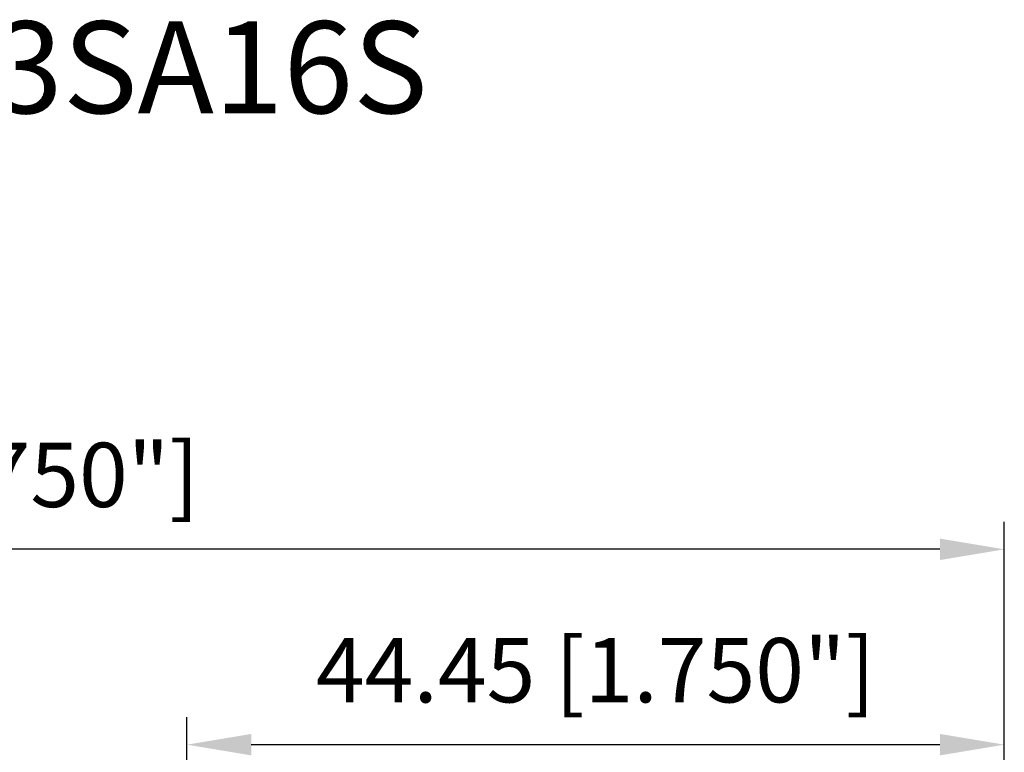
# Model space of a CAD drawing. Units: millimetres. Extents: x -100 to 82, y -27 to 86.
# Drawn here: x -9 to 44, y 46 to 86 of the extents above; entities that cross this region are included whole.
import ezdxf

# ---------------------------------------------------------------- set-up
doc = ezdxf.new("R2010")
doc.units = ezdxf.units.MM
for name, color, linetype, lineweight in [('2', 7, 'Continuous', 25), ('sk2', 7, 'Continuous', 25), ('sk6', 5, 'Continuous', 35)]:
    doc.layers.add(name, color=color, linetype=linetype, lineweight=lineweight)
doc.styles.add('simplex', font='txt.shx', dxfattribs={"height": 3.5})
doc.dimstyles.new('\\M+18352\\M+18373\\M+1815B - ISO-25', dxfattribs={"dimscale": 0, "dimtxt": 3.5, "dimasz": 3.5, "dimexe": 1.5, "dimexo": 0, "dimgap": 2.3, "dimtad": 1, "dimdsep": 46, "dimtxsty": 'simplex', "dimcen": 0.09, "dimclrd": 256, "dimclre": 256, "dimclrt": 256, "dimadec": 0, "dimazin": 0, "dimtfac": 1, "dimtofl": 0, "dimtmove": 0, "dimatfit": 3, "dimfxl": 1, "dimtolj": 1, "dimlwd": -1, "dimlwe": -1, "dimarcsym": 0})

# ---------------------------------------------------------------- blocks, each defined once
blk = doc.blocks.new('*D8')
at = {"layer": '2'}
for p, q in [((0, 12.7), (0, 48.36)), ((44.45, 10.803), (44.45, 48.36)), ((40.95, 46.86), (3.5, 46.86))]:
    blk.add_line(p, q, dxfattribs=at)
for points in [[(3.5, 47.444), (3.5, 46.277), (0, 46.86)], [(40.95, 47.444), (40.95, 46.277), (44.45, 46.86)]]:
    blk.add_solid(points, dxfattribs=at)
at = {"layer": 'Defpoints', "color": 0}
for p in [(0, 46.86), (0, 12.7), (44.45, 10.803)]:
    blk.add_point(p, dxfattribs=at)
at = {"layer": '2', "insert": (22.225, 50.91), "char_height": 3.5, "attachment_point": 5, "style": 'simplex'}
blk.add_mtext('\\A1;44.45 [1.750"]', dxfattribs=at)
blk = doc.blocks.new('*D9')
at = {"layer": 'Defpoints', "color": 0}
for p in [(-76.2, 57.486), (-76.2, 11.5), (44.45, 10.803)]:
    blk.add_point(p, dxfattribs=at)
at = {"layer": 'sk2'}
for p, q in [((-76.2, 11.5), (-76.2, 58.986)), ((44.45, 10.803), (44.45, 58.986)), ((40.95, 57.486), (-72.7, 57.486))]:
    blk.add_line(p, q, dxfattribs=at)
for points in [[(-72.7, 58.069), (-72.7, 56.902), (-76.2, 57.486)], [(40.95, 58.069), (40.95, 56.902), (44.45, 57.486)]]:
    blk.add_solid(points, dxfattribs=at)
at = {"layer": 'sk2', "insert": (-15.875, 61.536), "char_height": 3.5, "attachment_point": 5, "style": 'simplex'}
blk.add_mtext('\\A1;120.65 [4.750"]', dxfattribs=at)

msp = doc.modelspace()

# ---------------------------------------------------------------- texts
at = {"layer": 'sk6', "insert": (-54.65086293, 86.20670653), "char_height": 5, "width": 70.0371254103, "attachment_point": 1, "line_spacing_factor": 0.9, "style": 'simplex'}
msp.add_mtext('VPX200UR1603SA16S', dxfattribs=at)

# ---------------------------------------------------------------- dimensions: what is measured, and where the dimension line sits
at = {"layer": '2'}
dim = msp.add_linear_dim(base=(0, 46.8604268401), p1=(44.4499999999, 10.8033161463), p2=(0, 12.7), dimstyle='\\M+18352\\M+18373\\M+1815B - ISO-25', override={"dimscale": 1, "dimdec": 8}, dxfattribs=at)
dim.commit()
dim.dimension.update_dxf_attribs({"geometry": '*D8', "text_midpoint": (22.225, 50.9104268401)})
at = {"layer": 'sk2'}
dim = msp.add_linear_dim(base=(-76.2, 57.485572941), p1=(44.45, 10.8033161456), p2=(-76.2, 11.5), dimstyle='\\M+18352\\M+18373\\M+1815B - ISO-25', override={"dimscale": 1, "dimdec": 8}, dxfattribs=at)
dim.commit()
dim.dimension.update_dxf_attribs({"geometry": '*D9', "text_midpoint": (-15.875, 61.535572941)})

doc.saveas('drawing.dxf')
